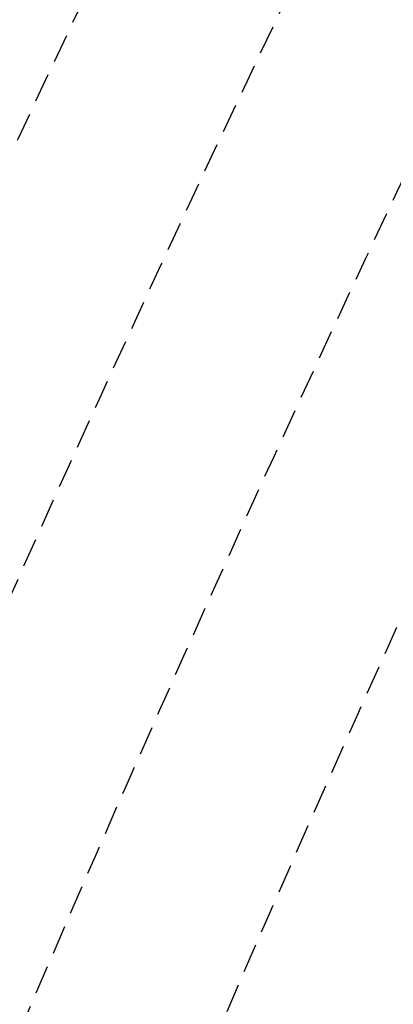
# Model space of a CAD drawing. Extents: x 1538956 to 1571595, y 5042519 to 5072519.
# Drawn here: x 1548711 to 1548793, y 5059901 to 5060117 of the extents above; entities that cross this region are included whole.
import ezdxf

# ---------------------------------------------------------------- set-up
doc = ezdxf.new("R2010")
doc.units = 0
doc.header["$LTSCALE"] = 2
doc.header["$MEASUREMENT"] = 0
doc.linetypes.add('NASCOSTA2', pattern=[4.762499999999999, 3.175, -1.5875])
doc.layers.add('conica', color=8, linetype='Continuous')
doc.layers.add('inviluppo', color=255, linetype='Continuous')

msp = doc.modelspace()

# ---------------------------------------------------------------- linework, layer by layer
at = {"layer": 'conica', "linetype": 'NASCOSTA2', "flags": 128}
for points in [[(1548390.416432655, 5059739.308922655, -0.3834430039722295), (1555097.114549982, 5063249.414582238), (1557939.569737138, 5062523.212485026, -0.3632677861180557), (1562184.158086688, 5056624.829332687)], [(1548429.392714176, 5059729.35110256, -0.3832255046473875), (1555087.213219289, 5063210.659406448), (1557929.668406066, 5062484.457309333, -0.3632111341787918), (1562144.347060289, 5056628.873769471)], [(1548663.320065487, 5059669.586384409, -0.381852918224224), (1555027.805235159, 5062978.128351701), (1557870.260419632, 5062251.926255175, -0.3818529410618821), (1561867.832806727, 5056296.043368258)], [(1561531.792668587, 5055143.352029879, -0.381612232429294), (1555216.208726809, 5051863.601384849), (1552373.753545513, 5052589.803480566, -1.000000109012978), (1555017.903900267, 5062939.373176984), (1557860.35908856, 5062213.171079482, -0.3813679188054664), (1561829.455482169, 5056310.521034585, -0.3813679188054664)], [(1561453.777961088, 5055163.28354699, -0.3811197228257345), (1555236.01144735, 5051941.111721318), (1552393.556207658, 5052667.313831952, -1.000000596205652), (1554998.101271504, 5062861.862817075), (1557840.556426415, 5062135.660728095, -0.3811197317841981), (1561750.817893256, 5056325.93881778, -0.3811197317841981)], [(1561414.767181322, 5055173.250180838, -0.3808679709014433), (1555245.912763823, 5051979.86690074), (1552403.45753873, 5052706.069007645, -1.000000613602757), (1554988.199917027, 5062823.10764736), (1557830.655095343, 5062096.905552402, -0.3808679791007613), (1561711.80711349, 5056335.905451628, -0.3808679791007613)], [(1561375.751369233, 5055183.218100364, -0.3806122898205794), (1555255.814079199, 5052018.622080442), (1552413.358869803, 5052744.824183338, -1.000000612250141), (1554978.298562696, 5062784.352477609), (1557820.753764271, 5062058.150376709, -0.3806122971867898), (1561672.791301401, 5056345.873371155, -0.3806122971867898)], [(1561336.733573202, 5055193.186526756, -0.3803527676941194), (1555265.71540977, 5052057.377256262), (1552423.260200875, 5052783.579359031, -1.000000517226387), (1554968.397212126, 5062745.597306897), (1557810.852433199, 5062019.395201016, -0.380352775087634), (1561633.77350537, 5056355.841797546, -0.380352775087634)], [(1561297.70986775, 5055203.156462912, -0.3800890934217618), (1555275.6167423, 5052096.132431583), (1552433.161531947, 5052822.334534724, -1.000000565037526), (1554958.495859791, 5062706.842136635), (1557800.951102126, 5061980.640025323, -0.3800891009562798), (1561594.749799918, 5056365.811733702)]]:
    msp.add_lwpolyline(points, format="xyb", dxfattribs=at)
at = {"layer": 'conica', "color": 255, "linetype": 'NASCOSTA2', "flags": 128}
msp.add_lwpolyline([(1561492.78872906, 5055153.316916155, -0.3813679130615112), (1555226.110059811, 5051902.356560049), (1552383.654876585, 5052628.558656259, -1.000000345992119), (1555008.002556242, 5062900.6180046), (1557850.457757488, 5062174.415903789, -0.3813679188054221), (1561789.828661227, 5056315.972186945)], format="xyb", dxfattribs=at)
at = {"layer": 'conica', "linetype": 'NASCOSTA2', "flags": 128}
for points in [[(1554948.594509876, 5062668.086965755), (1557791.049771054, 5061941.88484963, -1.000000000000028), (1555285.51807286, 5052134.887607407), (1552443.062863019, 5052861.089710417, -1.000000504646082)], [(1554938.693160764, 5062629.33179467), (1557781.148439982, 5061903.129673937, -0.999999914044272), (1555295.419400099, 5052173.642784079), (1552452.964194092, 5052899.84488611, -1.00000048593517)], [(1554928.791811848, 5062590.576623536), (1557771.24710891, 5061864.374498244, -0.9999996398194045), (1555305.320716766, 5052212.397963454), (1552462.865525164, 5052938.600061803, -1.000000482891267)], [(1554918.890465987, 5062551.82145162), (1557761.345777838, 5061825.619322551, -0.9999999999999911), (1555315.222047389, 5052251.153139261), (1552472.766856236, 5052977.355237496, -1.00000040576634)]]:
    msp.add_lwpolyline(points, format="xyb", close=True, dxfattribs=at)
at = {"layer": 'conica', "linetype": 'NASCOSTA2'}
for centre, radius, start, end in [((1553695.827060644, 5057764.588753451), 5980.999999992217, 75.66839011623199, 159.9109441454177), ((1553695.827060645, 5057764.588753451), 5940.999999992306, 75.66839011623577, 159.8720475331919), ((1553695.827060645, 5057764.588753452), 5900.99999999207, 75.66839011623513, 159.8326208631033), ((1553695.827060645, 5057764.588753452), 5860.99999999194, 75.6683901162345, 159.7926532065405), ((1553695.827060645, 5057764.588753452), 5820.999999992029, 75.66839011623838, 159.7521333318171), ((1553695.827060645, 5057764.588753453), 5780.999999991794, 75.66839011623775, 159.7110496936357), ((1553695.827060645, 5057764.588753453), 5740.999999991882, 75.66839011624164, 159.669390421954), ((1553695.828723839, 5057764.588328533), 5580.999999989829, 75.66840847488434, 159.4967475762434), ((1553695.828724029, 5057764.588328484), 5540.999999990245, 75.66840847690622, 159.4520198875869), ((1553695.828724221, 5057764.588328435), 5500.999999989932, 75.66840847895291, 159.4066378455473), ((1553695.828724413, 5057764.588328386), 5460.999999989792, 75.66840848102007, 159.3605869551764), ((1553695.828726121, 5057764.588333265), 5420.999999989825, 75.66591035885507, 159.3138523441136)]:
    msp.add_arc(centre, radius, start, end, dxfattribs=at)
at = {"layer": 'conica', "color": 255, "linetype": 'NASCOSTA2'}
msp.add_arc((1553695.827060645, 5057764.588753452), 5700.999999992076, 75.66839011624337, 159.6271433105181, dxfattribs=at)
at = {"layer": 'inviluppo'}
msp.add_lwpolyline([(1548060.211802062, 5059823.67095458, -0.3851703881977899), (1555181.028437089, 5063577.864669096), (1558023.483517978, 5062851.662599035, -0.3637176283430908), (1562521.54767794, 5056590.553630776)], format="xyb", dxfattribs=at).dxf.unprotected_set("ltscale", 0)

doc.saveas('drawing.dxf')
